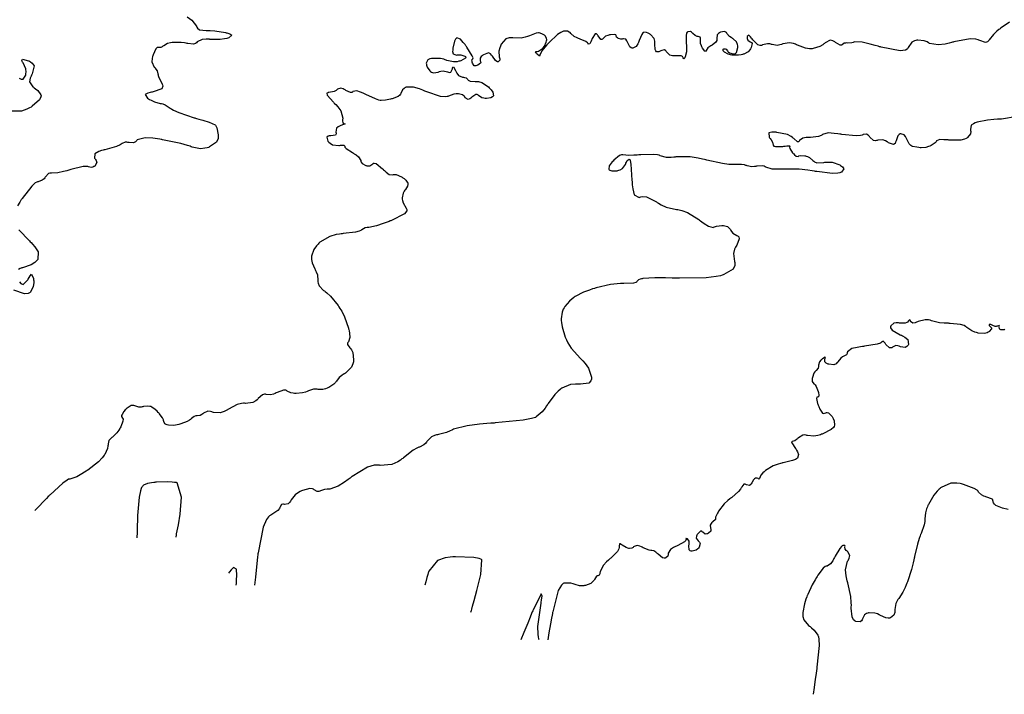
# Model space of a CAD drawing. Units: inches. Extents: x 268071 to 271153, y 302509 to 304796.
# Drawn here: x 269260 to 269465, y 302716 to 302857 of the extents above; entities that cross this region are included whole.
import ezdxf

# ---------------------------------------------------------------- set-up
doc = ezdxf.new("R2010")
doc.units = ezdxf.units.IN
doc.header["$MEASUREMENT"] = 0

msp = doc.modelspace()

# ---------------------------------------------------------------- linework, layer by layer
for points, elevation in [([(269294.73, 302857.49), (269295.67, 302856.8), (269296.62, 302855.6), (269296.67, 302855.48), (269296.72, 302855.36), (269296.87, 302855.15), (269297.29, 302854.84), (269298.64, 302854.67), (269298.86, 302854.69), (269299.08, 302854.69), (269299.53, 302854.69), (269300.5, 302854.62), (269302.68, 302854.23), (269302.82, 302854.19), (269302.96, 302854.15), (269303.2, 302854.08), (269303.6, 302853.94), (269304.02, 302853.67), (269303.37, 302853.14), (269303.16, 302853.08), (269302.94, 302853.03), (269302.51, 302852.93), (269301.59, 302852.8), (269299.59, 302852.81), (269299.46, 302852.82), (269299.33, 302852.83), (269299.09, 302852.84), (269298.63, 302852.84), (269297.84, 302852.76), (269296.82, 302852.28), (269296.64, 302852.12), (269296.45, 302851.99), (269295.99, 302851.84), (269294.83, 302851.94), (269294.67, 302851.98), (269294.5, 302852.02), (269294.16, 302852.09), (269293.45, 302852.18), (269291.95, 302852.18), (269291.76, 302852.16), (269291.57, 302852.14), (269291.23, 302852.09), (269290.63, 302851.95), (269289.8, 302851.49), (269289.65, 302851.37), (269289.51, 302851.26), (269289.23, 302851.12), (269288.72, 302851.13), (269288.6, 302851.15), (269288.47, 302851.11), (269288.2, 302850.86), (269287.62, 302849.63), (269287.55, 302849.42), (269287.49, 302849.22), (269287.4, 302848.83), (269287.36, 302848.14), (269287.83, 302847.05), (269287.93, 302846.94), (269288.03, 302846.84), (269288.2, 302846.63), (269288.45, 302846.25), (269288.61, 302845.61), (269288.62, 302845.46), (269288.65, 302845.28), (269288.79, 302844.85), (269289.42, 302843.67), (269289.52, 302843.5), (269289.58, 302843.34), (269289.63, 302843.03), (269289.39, 302842.52), (269287.59, 302841.86), (269287.43, 302841.83), (269287.27, 302841.8), (269286.98, 302841.75), (269286.51, 302841.62), (269285.96, 302841.32), (269286.45, 302840.53), (269286.64, 302840.42), (269286.83, 302840.31), (269287.19, 302840.12), (269287.88, 302839.81), (269289.07, 302839.47), (269289.2, 302839.45), (269289.33, 302839.43), (269289.6, 302839.36), (269290.13, 302839.15), (269291.17, 302838.49), (269291.31, 302838.38), (269291.47, 302838.28), (269291.87, 302838.05), (269292.94, 302837.57), (269296.18, 302836.48), (269296.31, 302836.44), (269296.43, 302836.41), (269296.67, 302836.34), (269297.12, 302836.2), (269297.95, 302835.95), (269299.26, 302835.53), (269300.53, 302835.02), (269300.61, 302834.92), (269300.7, 302834.78), (269300.86, 302834.36), (269301.15, 302832.94), (269301.17, 302832.73), (269301.18, 302832.51), (269301.14, 302832.12), (269300.84, 302831.42), (269299.39, 302830.4), (269299.27, 302830.35), (269299.14, 302830.31), (269298.89, 302830.23), (269298.41, 302830.11), (269297.47, 302830.01), (269295.76, 302830.36), (269295.55, 302830.45), (269295.31, 302830.54), (269294.77, 302830.72), (269293.4, 302831.1), (269289.56, 302831.91), (269289.42, 302831.94), (269289.28, 302831.96), (269289, 302832.01), (269288.48, 302832.1), (269287.51, 302832.23), (269285.95, 302832.32), (269284.28, 302831.86), (269284.19, 302831.75), (269284.1, 302831.66), (269283.91, 302831.49), (269283.51, 302831.27), (269282.6, 302831.29), (269282.36, 302831.35), (269282.14, 302831.39), (269281.74, 302831.4), (269281.13, 302831.09), (269280.96, 302830.96), (269280.72, 302830.82), (269279.99, 302830.52), (269277.55, 302829.82), (269277.36, 302829.77), (269277.18, 302829.72), (269276.84, 302829.63), (269276.26, 302829.42), (269275.47, 302828.99), (269275.38, 302828.04), (269275.49, 302827.91), (269275.59, 302827.79), (269275.73, 302827.55), (269275.85, 302827.12), (269275.42, 302826.42), (269275.31, 302826.35), (269275.21, 302826.29), (269275.01, 302826.19), (269274.65, 302826.08), (269274.13, 302826.23), (269273.99, 302826.31), (269273.75, 302826.35), (269273, 302826.29), (269270.41, 302825.67), (269270.21, 302825.61), (269270.01, 302825.55), (269269.62, 302825.44), (269268.92, 302825.26), (269267.76, 302825), (269266.42, 302824.91), (269266.25, 302824.95), (269266.09, 302824.95), (269265.77, 302824.84), (269265.17, 302824.19), (269265.1, 302824.08), (269265.02, 302823.97), (269264.86, 302823.78), (269264.49, 302823.47), (269263.59, 302823.15), (269263.46, 302823.12), (269263.32, 302823.07), (269263.01, 302822.89), (269262.27, 302822.22), (269260.31, 302819.68), (269260.24, 302819.58), (269260.17, 302819.47), (269260.03, 302819.27), (269259.78, 302818.87), (269259.34, 302818.12)], 133), ([(269466.23, 302856.43), (269464.48, 302855.23), (269464.36, 302855.14), (269464.25, 302855.05), (269464.02, 302854.87), (269463.6, 302854.51), (269462.89, 302853.85), (269461.97, 302852.72), (269461.9, 302852.61), (269461.82, 302852.5), (269461.64, 302852.34), (269461.2, 302852.18), (269460.03, 302852.55), (269459.85, 302852.65), (269459.65, 302852.73), (269459.18, 302852.85), (269457.99, 302852.9), (269454.6, 302852.29), (269454.48, 302852.25), (269454.35, 302852.22), (269454.11, 302852.16), (269453.64, 302852.04), (269452.77, 302851.85), (269451.31, 302851.65), (269449.56, 302851.95), (269449.44, 302852.04), (269449.31, 302852.13), (269449.04, 302852.28), (269448.44, 302852.5), (269447.06, 302852.64), (269446.87, 302852.62), (269446.7, 302852.6), (269446.37, 302852.52), (269445.81, 302852.22), (269445.08, 302851.12), (269445, 302850.95), (269444.89, 302850.8), (269444.55, 302850.58), (269443.43, 302850.41), (269439.44, 302851.18), (269439.28, 302851.23), (269439.12, 302851.28), (269438.81, 302851.37), (269438.22, 302851.53), (269437.15, 302851.82), (269435.46, 302852.23), (269433.87, 302852.33), (269433.76, 302852.25), (269433.64, 302852.18), (269433.33, 302852.08), (269432.48, 302852.05), (269432.25, 302852.07), (269432.04, 302852.06), (269431.7, 302852.01), (269431.32, 302851.71), (269431.17, 302851.58), (269430.9, 302851.61), (269429.95, 302852.19), (269429.8, 302852.29), (269429.66, 302852.39), (269429.37, 302852.52), (269428.81, 302852.62), (269427.77, 302852.11), (269427.65, 302851.99), (269427.52, 302851.87), (269427.25, 302851.66), (269426.66, 302851.31), (269425.26, 302850.9), (269425.07, 302850.88), (269424.88, 302850.87), (269424.49, 302850.87), (269423.68, 302850.97), (269421.98, 302851.58), (269421.76, 302851.69), (269421.55, 302851.79), (269421.13, 302851.94), (269420.34, 302852.11), (269418.96, 302851.9), (269418.8, 302851.83), (269418.64, 302851.77), (269418.34, 302851.67), (269417.76, 302851.57), (269416.7, 302851.72), (269416.58, 302851.77), (269416.46, 302851.81), (269416.21, 302851.87), (269415.72, 302851.91), (269414.73, 302851.65), (269414.6, 302851.59), (269414.48, 302851.56), (269414.23, 302851.53), (269413.71, 302851.68), (269412.66, 302852.74), (269412.53, 302852.93), (269412.4, 302853.1), (269412.18, 302853.38), (269411.83, 302853.7), (269411.51, 302853.4), (269411.5, 302853.18), (269411.52, 302852.98), (269411.63, 302852.67), (269412.12, 302852.32), (269412.27, 302852.27), (269412.39, 302852.19), (269412.52, 302851.94), (269412.34, 302851.11), (269412.28, 302850.99), (269412.21, 302850.86), (269412.07, 302850.64), (269411.72, 302850.25), (269410.79, 302849.75), (269410.65, 302849.71), (269410.52, 302849.67), (269410.24, 302849.61), (269409.69, 302849.53), (269408.58, 302849.52), (269408.44, 302849.53), (269408.3, 302849.55), (269408.04, 302849.59), (269407.57, 302849.72), (269406.78, 302850.15), (269406.63, 302850.28), (269406.52, 302850.4), (269406.42, 302850.59), (269406.66, 302850.83), (269406.79, 302850.86), (269406.92, 302850.86), (269407.12, 302850.8), (269407.41, 302850.44), (269407.47, 302850.31), (269407.55, 302850.2), (269407.79, 302850.01), (269408.56, 302849.79), (269408.79, 302849.79), (269408.98, 302849.83), (269409.29, 302850.06), (269409.53, 302851.11), (269409.53, 302851.28), (269409.52, 302851.45), (269409.47, 302851.76), (269409.3, 302852.29), (269408.58, 302852.95), (269408.46, 302853.01), (269408.35, 302853.06), (269408.14, 302853.18), (269407.78, 302853.44), (269407.28, 302854.06), (269407.19, 302854.22), (269407.07, 302854.34), (269406.78, 302854.47), (269405.95, 302854.3), (269405.83, 302854.24), (269405.72, 302854.17), (269405.52, 302854.04), (269405.25, 302853.74), (269405.14, 302853), (269405.16, 302852.79), (269405.15, 302852.6), (269404.99, 302852.23), (269404.2, 302851.59), (269404.06, 302851.52), (269403.93, 302851.45), (269403.69, 302851.31), (269403.31, 302851.02), (269402.93, 302850.47), (269402.83, 302850.3), (269402.68, 302850.33), (269402.21, 302850.98), (269402.14, 302851.11), (269402.07, 302851.24), (269401.96, 302851.49), (269401.8, 302851.94), (269401.76, 302852.73), (269401.78, 302852.89), (269401.77, 302853.04), (269401.7, 302853.26), (269401.26, 302853.44), (269401.1, 302853.45), (269400.95, 302853.48), (269400.67, 302853.6), (269400.15, 302854.07), (269400.03, 302854.21), (269399.9, 302854.32), (269399.65, 302854.46), (269399.11, 302854.4), (269398.98, 302854.29), (269398.88, 302854.14), (269398.75, 302853.65), (269398.8, 302851.99), (269398.81, 302851.86), (269398.83, 302851.73), (269398.85, 302851.48), (269398.88, 302851.02), (269398.88, 302850.22), (269398.6, 302849.15), (269398.5, 302848.99), (269398.41, 302848.87), (269398.26, 302848.75), (269398.13, 302849), (269398.1, 302849.13), (269398.02, 302849.24), (269397.73, 302849.39), (269396.61, 302849.42), (269396.42, 302849.41), (269396.25, 302849.4), (269395.93, 302849.41), (269395.39, 302849.53), (269394.73, 302850.12), (269394.63, 302850.31), (269394.52, 302850.46), (269394.28, 302850.64), (269393.68, 302850.52), (269393.52, 302850.42), (269393.36, 302850.34), (269393.07, 302850.23), (269392.59, 302850.25), (269392.42, 302850.41), (269392.3, 302850.72), (269392.26, 302851.79), (269392.27, 302851.96), (269392.26, 302852.13), (269392.23, 302852.44), (269392.07, 302852.99), (269391.34, 302853.82), (269391.22, 302853.9), (269391.1, 302853.97), (269390.88, 302854.1), (269390.49, 302854.28), (269389.96, 302854.34), (269389.86, 302854.28), (269389.75, 302854.18), (269389.52, 302853.83), (269388.99, 302852.57), (269388.92, 302852.37), (269388.84, 302852.19), (269388.69, 302851.86), (269388.37, 302851.35), (269387.66, 302850.96), (269387.48, 302850.99), (269387.32, 302851.04), (269387.02, 302851.26), (269386.59, 302852.08), (269386.54, 302852.21), (269386.5, 302852.33), (269386.41, 302852.54), (269386.2, 302852.84), (269385.7, 302852.95), (269385.56, 302852.9), (269385.42, 302852.87), (269385.15, 302852.85), (269384.63, 302852.99), (269384.52, 302853.05), (269384.42, 302853.12), (269384.27, 302853.27), (269384.17, 302853.62), (269384.11, 302853.77), (269383.89, 302853.84), (269382.97, 302853.78), (269382.82, 302853.75), (269382.68, 302853.72), (269382.41, 302853.64), (269381.96, 302853.46), (269381.4, 302852.96), (269381.31, 302852.83), (269381.21, 302852.77), (269380.98, 302852.8), (269380.42, 302853.53), (269380.34, 302853.66), (269380.26, 302853.78), (269380.1, 302853.94), (269379.79, 302853.99), (269379.17, 302853.02), (269379.09, 302852.82), (269379.02, 302852.64), (269378.89, 302852.32), (269378.66, 302851.89), (269378.37, 302851.85), (269378.31, 302851.98), (269378.2, 302852.11), (269377.87, 302852.36), (269376.7, 302852.88), (269376.52, 302852.95), (269376.35, 302853.02), (269376.02, 302853.15), (269375.45, 302853.44), (269374.69, 302854.07), (269374.56, 302854.23), (269374.4, 302854.35), (269374.05, 302854.52), (269373.17, 302854.51), (269373.05, 302854.47), (269372.91, 302854.42), (269372.61, 302854.28), (269371.92, 302853.81), (269370.17, 302852.18), (269370.04, 302852.05), (269369.92, 302851.92), (269369.7, 302851.67), (269369.3, 302851.22), (269368.69, 302850.46), (269368.27, 302849.52), (269368.19, 302849.29), (269367.73, 302849.7), (269367.59, 302849.86), (269367.47, 302850.01), (269367.35, 302850.21), (269367.5, 302850.32), (269367.72, 302850.31), (269367.99, 302850.39), (269368.63, 302850.78), (269368.8, 302850.92), (269368.96, 302851.08), (269369.23, 302851.43), (269369.61, 302852.27), (269369.66, 302852.5), (269369.69, 302852.7), (269369.67, 302853.07), (269369.34, 302853.59), (269369.21, 302853.68), (269369.08, 302853.77), (269368.82, 302853.92), (269368.3, 302854.14), (269368.15, 302854.16), (269367.97, 302854.16), (269367.48, 302854.08), (269366.08, 302853.57), (269365.86, 302853.49), (269365.65, 302853.41), (269365.22, 302853.27), (269364.37, 302853.1), (269362.64, 302853.13), (269362.43, 302853.15), (269362.22, 302853.17), (269361.84, 302853.15), (269361.16, 302852.93), (269360.19, 302851.79), (269360.1, 302851.59), (269360.03, 302851.4), (269359.9, 302851.03), (269359.73, 302850.34), (269359.79, 302849.21), (269359.85, 302848.98), (269359.89, 302848.78), (269359.89, 302848.46), (269359.58, 302848.16), (269359.45, 302848.16), (269359.31, 302848.2), (269359.02, 302848.41), (269358.35, 302849.29), (269358.26, 302849.44), (269358.17, 302849.56), (269357.97, 302849.77), (269357.53, 302849.98), (269356.51, 302849.63), (269356.38, 302849.52), (269356.26, 302849.42), (269356.05, 302849.22), (269355.78, 302848.87), (269355.81, 302848.32), (269355.9, 302848.21), (269355.94, 302848.1), (269355.9, 302847.88), (269355.32, 302847.44), (269355.1, 302847.35), (269354.91, 302847.31), (269354.58, 302847.33), (269354.18, 302847.89), (269354.14, 302848.1), (269354.11, 302848.28), (269354.1, 302848.56), (269354.31, 302848.79), (269354.37, 302848.94), (269354.17, 302849.39), (269353.04, 302851.18), (269352.94, 302851.33), (269352.84, 302851.47), (269352.65, 302851.73), (269352.3, 302852.2), (269351.7, 302852.86), (269350.93, 302853.15), (269350.81, 302853.03), (269350.7, 302852.86), (269350.49, 302852.41), (269350.14, 302851), (269350.11, 302850.79), (269350.08, 302850.6), (269350.07, 302850.26), (269350.16, 302849.77), (269350.85, 302849.54), (269350.98, 302849.57), (269351.1, 302849.6), (269351.34, 302849.63), (269351.8, 302849.63), (269352.62, 302849.35), (269352.77, 302849.23), (269352.85, 302849.11), (269352.78, 302848.87), (269351.76, 302848.36), (269351.56, 302848.3), (269351.37, 302848.25), (269350.98, 302848.17), (269350.23, 302848.12), (269348.87, 302848.42), (269348.7, 302848.49), (269348.54, 302848.55), (269348.21, 302848.66), (269347.51, 302848.81), (269346.02, 302848.84), (269345.83, 302848.82), (269345.66, 302848.8), (269345.34, 302848.73), (269344.88, 302848.52), (269344.56, 302847.86), (269344.59, 302847.65), (269344.64, 302847.45), (269344.79, 302847.05), (269345.3, 302846.29), (269345.46, 302846.13), (269345.65, 302846), (269346.06, 302845.86), (269347.07, 302846), (269347.21, 302846.06), (269347.35, 302846.1), (269347.61, 302846.17), (269348.12, 302846.23), (269349.02, 302846.04), (269349.21, 302845.96), (269349.39, 302845.93), (269349.68, 302846), (269350.02, 302846.67), (269350.07, 302846.89), (269350.13, 302847.04), (269350.27, 302847.11), (269350.67, 302846.34), (269350.73, 302846.18), (269350.79, 302846.02), (269350.93, 302845.74), (269351.26, 302845.31), (269352.1, 302844.93), (269352.33, 302844.91), (269352.54, 302844.88), (269352.88, 302844.78), (269353.26, 302844.43), (269353.33, 302844.32), (269353.43, 302844.23), (269353.74, 302844.11), (269354.79, 302844.05), (269354.96, 302844.06), (269355.13, 302844.06), (269355.47, 302844.01), (269356.15, 302843.81), (269357.52, 302842.89), (269357.68, 302842.73), (269357.83, 302842.58), (269358.1, 302842.3), (269358.47, 302841.8), (269358.56, 302841.06), (269358.47, 302840.92), (269358.35, 302840.81), (269358.03, 302840.63), (269357.1, 302840.5), (269356.97, 302840.5), (269356.83, 302840.51), (269356.58, 302840.54), (269356.14, 302840.66), (269355.48, 302841.1), (269355.35, 302841.23), (269355.21, 302841.3), (269354.89, 302841.32), (269354.09, 302840.79), (269353.98, 302840.68), (269353.88, 302840.59), (269353.67, 302840.44), (269353.3, 302840.31), (269352.71, 302840.66), (269352.59, 302840.84), (269352.44, 302841), (269352.12, 302841.25), (269351.31, 302841.49), (269351.07, 302841.49), (269350.83, 302841.47), (269350.33, 302841.39), (269349.24, 302840.99), (269349.09, 302840.93), (269348.92, 302840.88), (269348.52, 302840.84), (269347.52, 302840.94), (269344.68, 302841.88), (269344.47, 302841.97), (269344.26, 302842.05), (269343.86, 302842.21), (269343.13, 302842.48), (269341.89, 302842.84), (269340.34, 302842.83), (269340.23, 302842.77), (269340.12, 302842.7), (269339.93, 302842.56), (269339.61, 302842.27), (269339.25, 302841.56), (269339.19, 302841.37), (269339.08, 302841.2), (269338.73, 302840.89), (269337.49, 302840.43), (269337.3, 302840.39), (269337.11, 302840.35), (269336.75, 302840.28), (269336.1, 302840.17), (269335.13, 302840.09), (269334.92, 302840.11), (269334.65, 302840.17), (269333.96, 302840.41), (269331.96, 302841.34), (269331.81, 302841.41), (269331.66, 302841.48), (269331.39, 302841.62), (269330.88, 302841.84), (269330.07, 302842.11), (269329.26, 302841.97), (269329.18, 302841.84), (269329.06, 302841.76), (269328.75, 302841.73), (269327.77, 302842.19), (269327.62, 302842.29), (269327.48, 302842.38), (269327.21, 302842.52), (269326.73, 302842.66), (269326.06, 302842.41), (269325.92, 302842.27), (269325.76, 302842.14), (269325.36, 302841.94), (269324.28, 302841.73), (269324.13, 302841.71), (269324.01, 302841.68), (269323.86, 302841.57), (269323.87, 302841.18), (269325.19, 302839.7), (269325.32, 302839.57), (269325.45, 302839.45), (269325.7, 302839.22), (269326.13, 302838.76), (269326.78, 302837.9), (269327.17, 302836.41), (269327.15, 302836.25), (269327.13, 302836.1), (269327.12, 302835.83), (269327.16, 302835.44), (269327.53, 302835.22), (269327.62, 302835.21), (269326.77, 302834.87), (269326.62, 302834.81), (269326.47, 302834.74), (269326.21, 302834.6), (269325.86, 302834.28), (269325.74, 302833.5), (269325.79, 302833.3), (269325.78, 302833.13), (269325.61, 302832.87), (269324.65, 302832.69), (269324.49, 302832.7), (269324.34, 302832.69), (269324.1, 302832.65), (269323.81, 302832.45), (269324.06, 302831.63), (269324.16, 302831.49), (269324.27, 302831.37), (269324.5, 302831.15), (269325.02, 302830.84), (269326.31, 302830.69), (269326.49, 302830.71), (269326.65, 302830.73), (269326.94, 302830.75), (269327.36, 302830.75), (269327.58, 302830.56), (269327.61, 302830.36), (269327.88, 302830.07), (269329.15, 302829.24), (269329.36, 302829.12), (269329.56, 302828.99), (269329.92, 302828.76), (269330.47, 302828.31), (269330.91, 302827.54), (269330.93, 302827.37), (269330.98, 302827.22), (269331.17, 302826.94), (269331.93, 302826.55), (269332.06, 302826.51), (269332.18, 302826.49), (269332.4, 302826.46), (269332.8, 302826.48), (269333.39, 302826.87), (269333.52, 302827), (269333.68, 302827.04), (269334.13, 302826.93), (269335.46, 302825.84), (269335.56, 302825.73), (269335.65, 302825.64), (269335.84, 302825.45), (269336.2, 302825.13), (269336.8, 302824.68), (269337.59, 302824.56), (269337.73, 302824.64), (269337.89, 302824.68), (269338.29, 302824.66), (269339.37, 302824.17), (269339.52, 302824.07), (269339.66, 302823.98), (269339.93, 302823.79), (269340.34, 302823.44), (269340.74, 302822.82), (269340.76, 302822.68), (269340.75, 302822.53), (269340.66, 302822.22), (269340.21, 302821.54), (269340.07, 302821.35), (269339.94, 302821.15), (269339.73, 302820.73), (269339.56, 302819.76), (269339.56, 302819.63), (269339.57, 302819.5), (269339.6, 302819.24), (269339.75, 302818.71), (269340.37, 302817.63), (269340.46, 302817.49), (269340.5, 302817.35), (269340.49, 302817.06), (269340.02, 302816.44), (269337.3, 302815.05), (269337.18, 302815), (269337.06, 302814.96), (269336.83, 302814.87), (269336.38, 302814.7), (269335.55, 302814.4), (269334.18, 302813.95), (269332.62, 302813.61), (269332.42, 302813.62), (269332.23, 302813.6), (269331.85, 302813.52), (269331.11, 302813.12), (269331.01, 302813.06), (269330.89, 302812.99), (269330.6, 302812.87), (269329.78, 302812.66), (269327.24, 302812.33), (269327.04, 302812.31), (269326.85, 302812.29), (269326.48, 302812.24), (269325.76, 302812.12), (269324.46, 302811.75), (269322.4, 302810.53), (269322.29, 302810.44), (269322.19, 302810.34), (269322, 302810.15), (269321.65, 302809.77), (269321.11, 302809.03), (269320.62, 302807.61), (269320.61, 302807.43), (269320.61, 302807.26), (269320.63, 302806.92), (269320.75, 302806.25), (269321.3, 302804.98), (269321.39, 302804.82), (269321.48, 302804.67), (269321.63, 302804.36), (269321.85, 302803.75), (269321.97, 302802.54), (269321.96, 302802.39), (269321.97, 302802.25), (269322.01, 302801.97), (269322.22, 302801.43), (269323.17, 302800.49), (269323.34, 302800.38), (269323.5, 302800.25), (269323.85, 302799.97), (269324.57, 302799.27), (269326.16, 302797.32), (269326.26, 302797.17), (269326.36, 302797.03), (269326.56, 302796.74), (269326.93, 302796.16), (269327.55, 302794.99), (269328.35, 302792.61), (269328.38, 302792.47), (269328.41, 302792.32), (269328.46, 302792.05), (269328.54, 302791.54), (269328.61, 302790.7), (269328.34, 302789.76), (269328.23, 302789.63), (269328.17, 302789.5), (269328.16, 302789.21), (269328.63, 302788.52), (269328.73, 302788.42), (269328.82, 302788.31), (269328.98, 302788.07), (269329.23, 302787.51), (269329.4, 302786.02), (269329.39, 302785.81), (269329.37, 302785.6), (269329.28, 302785.2), (269328.96, 302784.47), (269327.71, 302783.26), (269327.51, 302783.13), (269327.32, 302783.01), (269326.97, 302782.77), (269326.41, 302782.32), (269325.82, 302781.58), (269325.74, 302781.42), (269325.63, 302781.26), (269325.3, 302780.93), (269324.22, 302780.27), (269324.06, 302780.19), (269323.89, 302780.12), (269323.58, 302780), (269323, 302779.83), (269322.02, 302779.85), (269321.8, 302779.89), (269321.57, 302779.91), (269321.08, 302779.88), (269319.99, 302779.52), (269319.85, 302779.45), (269319.7, 302779.39), (269319.4, 302779.28), (269318.77, 302779.11), (269317.45, 302778.99), (269317.28, 302779), (269317.12, 302779.01), (269316.82, 302779.04), (269316.3, 302779.14), (269315.59, 302779.5), (269315.44, 302779.6), (269315.27, 302779.66), (269314.81, 302779.66), (269313.46, 302779.2), (269313.26, 302779.1), (269313.06, 302779.02), (269312.7, 302778.88), (269312.07, 302778.71), (269311.17, 302778.77), (269311.01, 302778.83), (269310.83, 302778.85), (269310.44, 302778.74), (269309.54, 302777.98), (269309.42, 302777.84), (269309.28, 302777.71), (269309, 302777.48), (269308.38, 302777.15), (269306.87, 302776.94), (269306.66, 302776.95), (269306.45, 302776.95), (269306.02, 302776.91), (269305.14, 302776.7), (269303.32, 302775.76), (269303.2, 302775.68), (269303.08, 302775.61), (269302.86, 302775.47), (269302.42, 302775.24), (269301.59, 302774.94), (269300.17, 302775.06), (269300.01, 302775.12), (269299.86, 302775.18), (269299.56, 302775.26), (269299.02, 302775.31), (269298.14, 302774.92), (269297.96, 302774.75), (269297.78, 302774.61), (269297.43, 302774.41), (269296.8, 302774.31), (269296.65, 302774.32), (269296.5, 302774.31), (269296.19, 302774.22), (269295.57, 302773.75), (269295.39, 302773.59), (269295.19, 302773.43), (269294.7, 302773.14), (269293.35, 302772.64), (269293.15, 302772.59), (269292.96, 302772.54), (269292.59, 302772.46), (269291.91, 302772.35), (269290.78, 302772.38), (269290.55, 302772.43), (269290.35, 302772.5), (269290.05, 302772.67), (269289.8, 302773.19), (269289.79, 302773.35), (269289.75, 302773.52), (269289.58, 302773.91), (269288.89, 302774.82), (269288.78, 302774.95), (269288.67, 302775.06), (269288.45, 302775.29), (269288.04, 302775.67), (269287.3, 302776.18), (269287.13, 302776.26), (269286.94, 302776.32), (269286.53, 302776.38), (269285.59, 302776.26), (269285.46, 302776.23), (269285.33, 302776.21), (269285.09, 302776.17), (269284.62, 302776.16), (269283.79, 302776.4), (269283.59, 302776.48), (269283.4, 302776.52), (269283, 302776.49), (269282.17, 302775.96), (269282.07, 302775.86), (269281.97, 302775.76), (269281.78, 302775.56), (269281.48, 302775.21), (269281.11, 302774.64), (269281.03, 302774.41), (269281.03, 302774.2), (269281.23, 302773.86), (269281.33, 302773.63), (269281.3, 302773.26), (269280.84, 302772.06), (269280.75, 302771.87), (269280.66, 302771.7), (269280.47, 302771.36), (269280.05, 302770.77), (269279.12, 302769.89), (269279, 302769.81), (269278.89, 302769.73), (269278.69, 302769.56), (269278.39, 302769.21), (269278.19, 302768.48), (269278.19, 302768.28), (269278.17, 302768.06), (269278.05, 302767.56), (269277.5, 302766.3), (269277.4, 302766.12), (269277.28, 302765.94), (269277, 302765.57), (269276.24, 302764.78), (269273.98, 302763.04), (269273.81, 302762.93), (269273.64, 302762.82), (269273.32, 302762.61), (269272.71, 302762.23), (269271.67, 302761.65), (269270.26, 302761.17), (269270.13, 302761.15), (269269.98, 302761.11), (269269.64, 302760.95), (269268.74, 302760.33), (269266.11, 302757.88), (269266.01, 302757.78), (269265.92, 302757.68), (269265.73, 302757.49), (269265.37, 302757.12), (269264.72, 302756.45), (269263.73, 302755.44), (269262.93, 302754.62)], 134), ([(269259.69, 302844.72), (269259.82, 302844.64), (269260.07, 302844.53), (269260.5, 302844.51), (269261.02, 302845.33), (269261.05, 302845.5), (269261.08, 302845.67), (269261.1, 302846.01), (269261.04, 302846.67), (269260.48, 302847.94), (269260.39, 302848.08), (269260.31, 302848.21), (269260.23, 302848.42), (269260.33, 302848.66), (269261.59, 302848.36), (269261.71, 302848.31), (269261.82, 302848.26), (269262.03, 302848.14), (269262.38, 302847.89), (269262.77, 302847.28), (269262.39, 302845.62), (269262.32, 302845.5), (269262.26, 302845.38), (269262.14, 302845.15), (269261.97, 302844.73), (269261.84, 302843.98), (269262.51, 302842.93), (269262.67, 302842.83), (269262.82, 302842.74), (269263.09, 302842.54), (269263.56, 302842.14), (269264.16, 302841.29), (269264.22, 302841.06), (269264.19, 302840.81), (269263.91, 302840.24), (269262.4, 302838.87), (269262.26, 302838.78), (269262.13, 302838.69), (269261.85, 302838.52), (269261.29, 302838.24), (269260.12, 302837.86), (269257.57, 302837.88)], 132), ([(269467.82, 302836.75), (269464.56, 302836.18), (269464.35, 302836.18), (269464.14, 302836.17), (269463.74, 302836.15), (269462.97, 302836.1), (269461.59, 302835.96), (269459.46, 302835.54), (269459.25, 302835.47), (269459.06, 302835.4), (269458.73, 302835.24), (269458.25, 302834.9), (269458.05, 302834.05), (269458.11, 302833.82), (269458.13, 302833.59), (269458.05, 302833.15), (269457.43, 302832.33), (269457.3, 302832.23), (269457.17, 302832.15), (269456.85, 302832), (269456.04, 302831.81), (269453.74, 302831.82), (269453.57, 302831.84), (269453.41, 302831.85), (269453.1, 302831.88), (269452.54, 302831.91), (269451.68, 302831.92), (269451, 302831.68), (269450.93, 302831.46), (269450.72, 302831.23), (269449.87, 302830.7), (269449.73, 302830.64), (269449.59, 302830.57), (269449.32, 302830.46), (269448.78, 302830.3), (269447.79, 302830.21), (269447.55, 302830.24), (269447.32, 302830.26), (269446.87, 302830.33), (269446.01, 302830.52), (269445.82, 302830.59), (269445.63, 302830.7), (269445.29, 302831.01), (269444.77, 302832.01), (269444.72, 302832.16), (269444.66, 302832.31), (269444.54, 302832.56), (269444.27, 302832.93), (269443.58, 302833.15), (269443.39, 302833.1), (269443.23, 302833.01), (269442.94, 302832.71), (269442.55, 302831.66), (269442.52, 302831.5), (269442.47, 302831.36), (269442.36, 302831.12), (269442.04, 302830.88), (269441.01, 302831.25), (269440.84, 302831.37), (269440.69, 302831.47), (269440.38, 302831.65), (269439.79, 302831.87), (269438.73, 302831.79), (269438.61, 302831.75), (269438.49, 302831.71), (269438.26, 302831.68), (269437.83, 302831.75), (269437.08, 302832.43), (269436.99, 302832.56), (269436.91, 302832.67), (269436.73, 302832.86), (269436.39, 302833.09), (269435.69, 302832.96), (269435.59, 302832.9), (269435.46, 302832.84), (269435.15, 302832.76), (269434.23, 302832.71), (269431.27, 302833.01), (269431.04, 302833.05), (269430.82, 302833.08), (269430.39, 302833.14), (269429.62, 302833.23), (269428.39, 302833.31), (269427.19, 302833.02), (269427.07, 302832.88), (269426.9, 302832.76), (269426.39, 302832.57), (269424.72, 302832.39), (269424.59, 302832.38), (269424.46, 302832.38), (269424.22, 302832.37), (269423.78, 302832.33), (269423.08, 302832.2), (269422.39, 302831.71), (269422.33, 302831.57), (269422.24, 302831.49), (269421.99, 302831.49), (269421.23, 302832.12), (269421.11, 302832.24), (269420.97, 302832.37), (269420.66, 302832.59), (269419.88, 302832.97), (269417.71, 302833.42), (269417.55, 302833.44), (269417.4, 302833.45), (269417.12, 302833.46), (269416.64, 302833.46), (269416.01, 302833.31), (269416.06, 302832.45), (269416.17, 302832.3), (269416.28, 302832.16), (269416.47, 302831.89), (269416.75, 302831.42), (269416.95, 302830.76), (269417.06, 302830.57), (269417.43, 302830.47), (269418.93, 302830.52), (269419.17, 302830.55), (269419.39, 302830.57), (269419.78, 302830.61), (269420.32, 302830.64), (269420.49, 302830.52), (269420.35, 302830.35), (269420.38, 302830.07), (269420.98, 302829.18), (269421.09, 302829.05), (269421.2, 302828.93), (269421.4, 302828.72), (269421.74, 302828.44), (269422.13, 302828.42), (269422.3, 302828.56), (269422.58, 302828.63), (269423.51, 302828.56), (269423.66, 302828.53), (269423.8, 302828.5), (269424.06, 302828.42), (269424.53, 302828.21), (269425.22, 302827.58), (269425.37, 302827.41), (269425.56, 302827.26), (269426.06, 302827.09), (269427.51, 302827.15), (269427.73, 302827.19), (269427.95, 302827.22), (269428.38, 302827.25), (269429.22, 302827.2), (269430.81, 302826.64), (269430.99, 302826.53), (269431.15, 302826.42), (269431.4, 302826.22), (269431.66, 302825.84), (269431.15, 302825.16), (269430.99, 302825.09), (269430.81, 302825.03), (269430.39, 302824.93), (269429.28, 302824.88), (269426.03, 302825.26), (269425.78, 302825.3), (269425.54, 302825.34), (269425.06, 302825.42), (269424.12, 302825.56), (269422.33, 302825.74), (269419.09, 302825.78), (269418.91, 302825.77), (269418.73, 302825.76), (269418.38, 302825.75), (269417.74, 302825.74), (269416.68, 302825.78), (269415.41, 302826.15), (269415.23, 302826.28), (269415.04, 302826.38), (269414.6, 302826.49), (269413.56, 302826.41), (269413.42, 302826.37), (269413.28, 302826.34), (269413, 302826.3), (269412.46, 302826.27), (269411.48, 302826.48), (269411.36, 302826.52), (269411.24, 302826.56), (269410.96, 302826.63), (269410.33, 302826.73), (269408.71, 302826.74), (269408.48, 302826.73), (269408.22, 302826.73), (269407.67, 302826.76), (269406.38, 302826.91), (269403.09, 302827.63), (269402.85, 302827.69), (269402.62, 302827.75), (269402.16, 302827.86), (269401.27, 302828.05), (269399.62, 302828.3), (269396.78, 302828.32), (269396.62, 302828.3), (269396.47, 302828.29), (269396.17, 302828.26), (269395.62, 302828.22), (269394.66, 302828.22), (269393.38, 302828.54), (269393.26, 302828.6), (269393.12, 302828.65), (269392.79, 302828.74), (269391.92, 302828.85), (269389.31, 302828.76), (269389.12, 302828.74), (269388.93, 302828.73), (269388.56, 302828.7), (269387.89, 302828.65), (269386.79, 302828.6), (269385.59, 302828.72), (269385.44, 302828.76), (269385.27, 302828.75), (269384.85, 302828.58), (269383.69, 302827.63), (269383.52, 302827.46), (269383.37, 302827.3), (269383.11, 302827), (269382.75, 302826.48), (269382.65, 302825.74), (269382.75, 302825.61), (269382.89, 302825.52), (269383.25, 302825.39), (269384.37, 302825.44), (269384.54, 302825.48), (269384.7, 302825.52), (269385, 302825.62), (269385.5, 302825.9), (269386.12, 302826.76), (269386.17, 302826.89), (269386.21, 302827.01), (269386.31, 302827.23), (269386.5, 302827.57), (269386.91, 302827.85), (269387.01, 302827.79), (269387.1, 302827.58), (269387.26, 302826.77), (269387.47, 302823.5), (269387.47, 302823.37), (269387.48, 302823.23), (269387.49, 302822.98), (269387.52, 302822.49), (269387.62, 302821.64), (269387.91, 302820.41), (269388.96, 302819.85), (269389.13, 302819.93), (269389.31, 302819.99), (269389.68, 302820.06), (269390.5, 302819.99), (269392.45, 302819.01), (269392.58, 302818.92), (269392.72, 302818.83), (269392.99, 302818.65), (269393.53, 302818.33), (269394.61, 302817.82), (269396.79, 302817.34), (269396.92, 302817.33), (269397.06, 302817.32), (269397.34, 302817.28), (269397.9, 302817.16), (269399.04, 302816.75), (269401.44, 302815.24), (269401.59, 302815.12), (269401.74, 302815), (269402.02, 302814.79), (269402.54, 302814.4), (269403.4, 302813.85), (269404.38, 302813.62), (269404.51, 302813.7), (269404.67, 302813.77), (269405.08, 302813.89), (269406.24, 302814), (269406.41, 302814), (269406.57, 302813.99), (269406.87, 302813.95), (269407.37, 302813.8), (269408, 302813.17), (269408.1, 302812.96), (269408.22, 302812.77), (269408.52, 302812.43), (269409.37, 302811.94), (269409.59, 302811.82), (269409.75, 302811.66), (269409.86, 302811.23), (269409.31, 302809.89), (269409.19, 302809.68), (269409.07, 302809.47), (269408.88, 302809.05), (269408.66, 302808.2), (269408.85, 302806.48), (269408.91, 302806.27), (269408.94, 302806.06), (269408.94, 302805.66), (269408.6, 302804.93), (269406.66, 302803.77), (269406.48, 302803.72), (269406.3, 302803.66), (269405.91, 302803.55), (269405.04, 302803.36), (269402.95, 302803.1), (269397.4, 302803.01), (269397.2, 302803.02), (269397, 302803.03), (269396.61, 302803.04), (269395.86, 302803.06), (269394.49, 302803.09), (269392.24, 302803.11), (269389.72, 302802.97), (269389.57, 302802.93), (269389.43, 302802.9), (269389.19, 302802.83), (269388.8, 302802.67), (269388.48, 302802.31), (269388.44, 302802.22), (269388.3, 302802.13), (269387.79, 302802.01), (269385.76, 302801.91), (269385.59, 302801.91), (269385.42, 302801.91), (269385.08, 302801.9), (269384.39, 302801.86), (269382.97, 302801.69), (269380.01, 302801.02), (269379.82, 302800.96), (269379.63, 302800.91), (269379.27, 302800.79), (269378.59, 302800.57), (269377.38, 302800.12), (269375.61, 302799.2), (269375.45, 302799.09), (269375.28, 302798.97), (269374.97, 302798.73), (269374.41, 302798.23), (269373.49, 302797.16), (269373.39, 302797.02), (269373.3, 302796.88), (269373.14, 302796.58), (269372.9, 302795.96), (269372.69, 302794.59), (269372.69, 302794.4), (269372.7, 302794.21), (269372.74, 302793.8), (269372.9, 302792.9), (269373.57, 302790.74), (269373.63, 302790.6), (269373.69, 302790.45), (269373.82, 302790.15), (269374.11, 302789.57), (269374.81, 302788.44), (269376.72, 302786.3), (269376.86, 302786.17), (269377, 302786.04), (269377.25, 302785.79), (269377.71, 302785.28), (269378.43, 302784.3), (269379.03, 302782.42), (269379.03, 302782.2), (269379.01, 302782), (269378.91, 302781.65), (269378.49, 302781.13), (269376.77, 302780.91), (269376.63, 302780.93), (269376.48, 302780.94), (269376.2, 302780.96), (269375.66, 302780.97), (269374.64, 302780.86), (269372.87, 302780.11), (269372.67, 302779.96), (269372.48, 302779.81), (269372.1, 302779.49), (269371.36, 302778.76), (269370, 302776.92), (269369.92, 302776.79), (269369.84, 302776.67), (269369.68, 302776.42), (269369.36, 302775.96), (269368.73, 302775.18), (269367.5, 302774.11), (269367.33, 302774.02), (269367.1, 302773.93), (269366.51, 302773.75), (269364.76, 302773.43), (269358.95, 302772.85), (269358.72, 302772.83), (269358.5, 302772.81), (269358.06, 302772.78), (269357.21, 302772.71), (269355.65, 302772.57), (269353.1, 302772.26), (269350.23, 302771.54), (269350.06, 302771.45), (269349.88, 302771.36), (269349.52, 302771.18), (269348.76, 302770.88), (269347.12, 302770.44), (269346.91, 302770.4), (269346.7, 302770.35), (269346.32, 302770.23), (269345.67, 302769.94), (269344.78, 302769.08), (269344.71, 302768.96), (269344.63, 302768.84), (269344.46, 302768.62), (269344.08, 302768.26), (269343.17, 302767.84), (269343.04, 302767.81), (269342.9, 302767.76), (269342.58, 302767.62), (269341.82, 302767.18), (269339.8, 302765.6), (269339.65, 302765.48), (269339.5, 302765.36), (269339.2, 302765.13), (269338.61, 302764.74), (269337.41, 302764.19), (269334.98, 302764.01), (269334.83, 302764.04), (269334.67, 302764.06), (269334.35, 302764.07), (269333.7, 302764.03), (269332.29, 302763.66), (269329.1, 302761.7), (269328.99, 302761.62), (269328.88, 302761.53), (269328.67, 302761.37), (269328.27, 302761.06), (269327.52, 302760.51), (269326.22, 302759.66), (269324.45, 302759.02), (269324.31, 302759.03), (269324.16, 302759.03), (269323.88, 302759.02), (269323.37, 302758.97), (269322.53, 302758.69), (269322.35, 302758.61), (269322.18, 302758.56), (269321.84, 302758.55), (269321.22, 302758.92), (269321.05, 302759.05), (269320.84, 302759.14), (269320.31, 302759.19), (269318.75, 302758.78), (269318.52, 302758.68), (269318.3, 302758.58), (269317.89, 302758.37), (269317.21, 302757.9), (269316.36, 302756.82), (269316.29, 302756.67), (269316.22, 302756.54), (269316.08, 302756.31), (269315.77, 302755.99), (269315.02, 302755.87), (269314.82, 302755.92), (269314.65, 302755.94), (269314.37, 302755.88), (269314.11, 302755.39), (269314.06, 302755.2), (269313.96, 302755), (269313.58, 302754.58), (269312.13, 302753.63), (269312.01, 302753.56), (269311.9, 302753.48), (269311.68, 302753.28), (269311.26, 302752.75), (269310.52, 302751.16), (269309.49, 302745.8), (269309.47, 302745.59), (269309.44, 302745.39), (269309.4, 302744.98), (269309.31, 302744.21), (269309.16, 302742.83), (269308.93, 302740.71), (269308.75, 302739.01)], 135), ([(269259.56, 302813.11), (269261.79, 302810.79), (269261.96, 302810.63), (269262.13, 302810.47), (269262.44, 302810.15), (269262.96, 302809.56), (269263.64, 302808.51), (269263.52, 302806.91), (269263.38, 302806.75), (269263.24, 302806.6), (269262.92, 302806.32), (269262.19, 302805.84), (269260.36, 302805.19), (269260.23, 302805.16), (269260.11, 302805.13), (269259.89, 302805.06), (269259.52, 302804.87)], 133), ([(269259.72, 302802.25), (269260, 302801.93), (269260.53, 302801.69), (269261.51, 302802.75), (269261.57, 302802.88), (269261.62, 302802.99), (269261.73, 302803.21), (269261.93, 302803.55), (269262.26, 302803.85), (269262.65, 302802.95), (269262.67, 302802.72), (269262.69, 302802.49), (269262.69, 302802.06), (269262.61, 302801.3), (269262.05, 302800.15), (269261.94, 302800.05), (269261.82, 302799.96), (269261.53, 302799.84), (269260.77, 302799.8), (269258.54, 302800.55)], 133), ([(269465.27, 302792.42), (269465.07, 302792.27), (269464.55, 302792.25), (269464.42, 302792.29), (269464.3, 302792.35), (269464.14, 302792.49), (269464.08, 302792.87), (269464.1, 302793.05), (269464.04, 302793.14), (269463.7, 302793.06), (269463.57, 302793), (269463.45, 302792.97), (269463.2, 302792.95), (269462.71, 302793.17), (269462.59, 302793.25), (269462.48, 302793.32), (269462.29, 302793.4), (269461.99, 302793.35), (269461.95, 302793.14), (269462.28, 302792.87), (269462.45, 302792.7), (269462.46, 302792.49), (269461.99, 302791.93), (269461.89, 302791.85), (269461.78, 302791.78), (269461.55, 302791.66), (269461.02, 302791.52), (269459.7, 302791.6), (269459.52, 302791.64), (269459.34, 302791.69), (269459, 302791.79), (269458.36, 302792.05), (269457.29, 302792.77), (269457.17, 302792.87), (269457.04, 302792.97), (269456.73, 302793.14), (269455.96, 302793.41), (269453.82, 302793.62), (269453.66, 302793.62), (269453.5, 302793.63), (269453.2, 302793.63), (269452.62, 302793.66), (269451.58, 302793.76), (269449.97, 302794.15), (269449.8, 302794.21), (269449.64, 302794.26), (269449.3, 302794.33), (269448.62, 302794.37), (269447.18, 302794), (269447, 302793.93), (269446.83, 302793.86), (269446.52, 302793.76), (269446.04, 302793.67), (269445.58, 302794), (269445.54, 302794.15), (269445.5, 302794.26), (269445.39, 302794.35), (269445.09, 302794.04), (269444.98, 302793.9), (269444.83, 302793.78), (269444.44, 302793.64), (269443.26, 302793.68), (269443.08, 302793.71), (269442.91, 302793.73), (269442.59, 302793.74), (269442.07, 302793.67), (269441.43, 302793.09), (269441.38, 302792.87), (269441.41, 302792.65), (269441.74, 302792.2), (269443.39, 302791.25), (269443.53, 302791.19), (269443.67, 302791.13), (269443.93, 302791), (269444.37, 302790.76), (269444.99, 302790.26), (269445.14, 302789.23), (269445.07, 302789.1), (269444.99, 302788.99), (269444.82, 302788.8), (269444.43, 302788.57), (269443.45, 302788.71), (269443.31, 302788.77), (269443.18, 302788.83), (269442.93, 302788.91), (269442.48, 302788.97), (269441.78, 302788.67), (269441.64, 302788.55), (269441.49, 302788.49), (269441.17, 302788.52), (269440.45, 302789.22), (269440.35, 302789.36), (269440.26, 302789.48), (269440.1, 302789.68), (269439.84, 302789.93), (269439.58, 302789.78), (269439.51, 302789.64), (269439.33, 302789.51), (269438.64, 302789.26), (269435.99, 302788.83), (269435.78, 302788.81), (269435.57, 302788.78), (269435.17, 302788.73), (269434.46, 302788.61), (269433.35, 302788.35), (269432.41, 302787.68), (269432.39, 302787.5), (269432.34, 302787.34), (269432.19, 302787.07), (269431.69, 302786.76), (269431.53, 302786.71), (269431.37, 302786.63), (269431.05, 302786.39), (269430.4, 302785.61), (269430.31, 302785.49), (269430.23, 302785.38), (269430.04, 302785.2), (269429.6, 302784.98), (269428.51, 302785.08), (269428.37, 302785.14), (269428.23, 302785.2), (269428, 302785.32), (269427.7, 302785.59), (269427.71, 302786.2), (269427.8, 302786.35), (269427.84, 302786.45), (269427.8, 302786.54), (269427.23, 302786.23), (269427.12, 302786.15), (269427.01, 302786.07), (269426.83, 302785.91), (269426.56, 302785.59), (269426.4, 302784.93), (269426.41, 302784.76), (269426.4, 302784.6), (269426.32, 302784.31), (269425.91, 302783.79), (269425.77, 302783.67), (269425.64, 302783.53), (269425.42, 302783.2), (269425.12, 302782.34), (269425.08, 302782.1), (269425.06, 302781.89), (269425.09, 302781.51), (269425.42, 302781.01), (269425.55, 302780.91), (269425.67, 302780.78), (269425.9, 302780.43), (269426.32, 302779.38), (269426.36, 302779.22), (269426.4, 302779.08), (269426.46, 302778.82), (269426.48, 302778.45), (269426.21, 302778.23), (269426.02, 302778.2), (269425.96, 302777.98), (269426.2, 302776.92), (269426.26, 302776.75), (269426.32, 302776.58), (269426.43, 302776.26), (269426.65, 302775.73), (269427.04, 302775.07), (269427.23, 302774.91), (269427.44, 302774.84), (269427.92, 302774.96), (269428.06, 302775.02), (269428.2, 302775.03), (269428.49, 302774.94), (269429.13, 302774.29), (269429.21, 302774.17), (269429.29, 302774.05), (269429.42, 302773.8), (269429.61, 302773.33), (269429.68, 302772.38), (269429.61, 302772.15), (269429.48, 302771.92), (269429.02, 302771.47), (269427.31, 302770.61), (269427.17, 302770.55), (269427.03, 302770.51), (269426.77, 302770.41), (269426.27, 302770.26), (269425.37, 302770.09), (269424.05, 302770.22), (269423.93, 302770.27), (269423.8, 302770.31), (269423.55, 302770.36), (269423.08, 302770.33), (269422.19, 302769.77), (269422.09, 302769.66), (269421.99, 302769.55), (269421.8, 302769.38), (269421.45, 302769.12), (269420.89, 302768.99), (269420.76, 302768.95), (269420.83, 302768.7), (269421.56, 302767.55), (269421.69, 302767.36), (269421.81, 302767.18), (269422.01, 302766.84), (269422.23, 302766.26), (269422.01, 302765.51), (269421.81, 302765.39), (269421.57, 302765.27), (269420.92, 302765.03), (269419.02, 302764.56), (269418.88, 302764.53), (269418.74, 302764.5), (269418.46, 302764.43), (269417.93, 302764.28), (269416.95, 302763.93), (269415.34, 302762.97), (269415.18, 302762.83), (269415.02, 302762.7), (269414.75, 302762.44), (269414.34, 302761.99), (269414.07, 302761.29), (269413.91, 302761.11), (269413.76, 302761.27), (269413.6, 302761.36), (269413.24, 302761.33), (269413.04, 302761.21), (269412.85, 302761), (269412.46, 302760.34), (269412.36, 302760.15), (269412.25, 302760.01), (269412, 302759.83), (269411.39, 302759.97), (269411.22, 302760.06), (269411.07, 302760.11), (269410.79, 302760.09), (269410.36, 302759.54), (269410.31, 302759.42), (269410.26, 302759.31), (269410.1, 302759.07), (269409.67, 302758.55), (269408.27, 302757.35), (269408.17, 302757.27), (269408.06, 302757.18), (269407.85, 302757.02), (269407.45, 302756.68), (269406.72, 302755.97), (269405.55, 302754.45), (269405.44, 302754.25), (269405.33, 302754.07), (269405.15, 302753.75), (269404.9, 302753.25), (269404.87, 302752.88), (269404.88, 302752.73), (269404.33, 302752.23), (269404.23, 302752.15), (269404.14, 302752.07), (269403.98, 302751.9), (269403.79, 302751.56), (269403.85, 302750.91), (269403.92, 302750.75), (269403.95, 302750.6), (269403.92, 302750.32), (269403.44, 302749.85), (269403.25, 302749.77), (269403.08, 302749.71), (269402.76, 302749.7), (269402.25, 302750.06), (269402.14, 302750.19), (269402.03, 302750.27), (269401.77, 302750.28), (269401.16, 302749.7), (269401.08, 302749.58), (269401.02, 302749.47), (269400.92, 302749.25), (269400.85, 302748.86), (269401.26, 302748.28), (269401.43, 302748.16), (269401.56, 302748.02), (269401.7, 302747.72), (269401.48, 302746.98), (269401.34, 302746.78), (269401.19, 302746.61), (269400.85, 302746.34), (269400.02, 302746.11), (269399.8, 302746.13), (269399.62, 302746.18), (269399.38, 302746.39), (269399.32, 302747.26), (269399.35, 302747.4), (269399.37, 302747.54), (269399.39, 302747.79), (269399.37, 302748.2), (269399.03, 302748.69), (269398.81, 302748.79), (269398.69, 302748.8), (269398.75, 302748.59), (269398.74, 302748.38), (269398.45, 302748.09), (269397.02, 302747.31), (269396.9, 302747.25), (269396.78, 302747.2), (269396.56, 302747.09), (269396.15, 302746.87), (269395.53, 302746.45), (269395.05, 302745.71), (269395.04, 302745.54), (269395.02, 302745.39), (269394.92, 302745.12), (269394.52, 302744.71), (269394.38, 302744.65), (269394.22, 302744.64), (269393.85, 302744.75), (269392.92, 302745.48), (269392.79, 302745.61), (269392.67, 302745.73), (269392.44, 302745.93), (269392.06, 302746.22), (269391.61, 302746.3), (269391.41, 302746.24), (269391.04, 302746.31), (269389.82, 302746.84), (269389.63, 302746.94), (269389.45, 302747.02), (269389.12, 302747.16), (269388.57, 302747.32), (269387.9, 302747.13), (269387.8, 302747.02), (269387.7, 302746.92), (269387.47, 302746.77), (269386.94, 302746.69), (269386.79, 302746.71), (269386.62, 302746.76), (269386.27, 302746.9), (269385.45, 302747.41), (269385.25, 302747.54), (269385.07, 302747.63), (269384.84, 302747.67), (269384.78, 302747.14), (269384.81, 302746.9), (269384.76, 302746.64), (269384.46, 302746.07), (269383.04, 302744.66), (269382.92, 302744.57), (269382.8, 302744.47), (269382.58, 302744.28), (269382.17, 302743.91), (269381.51, 302743.2), (269380.85, 302741.92), (269380.82, 302741.77), (269380.79, 302741.64), (269380.74, 302741.41), (269380.62, 302741.09), (269380.37, 302740.98), (269380.23, 302741.02), (269380.06, 302740.91), (269379.63, 302740.23), (269379.56, 302740.11), (269379.49, 302740), (269379.33, 302739.78), (269378.91, 302739.42), (269377.76, 302738.97), (269377.59, 302738.94), (269377.42, 302738.91), (269377.11, 302738.88), (269376.54, 302738.88), (269375.63, 302739.15), (269375.44, 302739.25), (269375.22, 302739.34), (269374.72, 302739.46), (269373.45, 302739.49), (269373.27, 302739.45), (269373.1, 302739.37), (269372.76, 302739.07), (269372.11, 302737.94), (269370.95, 302733.51), (269370.92, 302733.33), (269370.89, 302733.15), (269370.83, 302732.8), (269370.71, 302732.14), (269370.49, 302730.95), (269370.16, 302729.12), (269369.9, 302727.65)], 136), ([(269285.3, 302759.55), (269285.2, 302759.37), (269285.11, 302759.17), (269284.95, 302758.68), (269284.68, 302757.39), (269284.37, 302753.57), (269284.36, 302753.42), (269284.36, 302753.28), (269284.35, 302753), (269284.33, 302752.48), (269284.3, 302751.53), (269284.25, 302750.08), (269284.21, 302748.91)], 135), ([(269292.38, 302749.06), (269292.41, 302749.24), (269292.45, 302749.4), (269292.51, 302749.74), (269292.64, 302750.39), (269292.86, 302751.63), (269293.21, 302753.87), (269293.52, 302757.36), (269292.59, 302760.38), (269292.47, 302760.41), (269292.34, 302760.43), (269292.09, 302760.47), (269291.58, 302760.53), (269290.53, 302760.61), (269288.28, 302760.51), (269288.13, 302760.49), (269287.99, 302760.47), (269287.72, 302760.44), (269287.23, 302760.37), (269286.44, 302760.23), (269285.62, 302759.9), (269285.48, 302759.75), (269285.38, 302759.64), (269285.3, 302759.55)], 135), ([(269465.94, 302754.84), (269464.76, 302755.07), (269463.39, 302755.62), (269463.22, 302755.77), (269463.08, 302755.91), (269462.87, 302756.18), (269462.75, 302756.66), (269462.71, 302756.87), (269462.47, 302757.06), (269461.46, 302757.41), (269461.29, 302757.45), (269461.13, 302757.5), (269460.83, 302757.6), (269460.34, 302757.84), (269459.76, 302758.46), (269459.65, 302758.65), (269459.45, 302758.83), (269458.82, 302759.22), (269456.59, 302760.05), (269456.41, 302760.1), (269456.23, 302760.15), (269455.89, 302760.23), (269455.22, 302760.33), (269454, 302760.32), (269451.95, 302759.4), (269451.85, 302759.31), (269451.74, 302759.21), (269451.53, 302759.02), (269451.13, 302758.62), (269450.41, 302757.77), (269449.3, 302755.88), (269449.25, 302755.76), (269449.19, 302755.64), (269449.09, 302755.4), (269448.92, 302754.94), (269448.66, 302754.12), (269448.53, 302752.86), (269448.54, 302752.73), (269448.54, 302752.59), (269448.52, 302752.29), (269448.4, 302751.59), (269447.78, 302749.82), (269447.73, 302749.7), (269447.67, 302749.57), (269447.57, 302749.31), (269447.37, 302748.77), (269447.01, 302747.62), (269446.42, 302745.04), (269446.39, 302744.86), (269446.36, 302744.69), (269446.29, 302744.35), (269446.15, 302743.67), (269445.8, 302742.33), (269444.91, 302739.74), (269444.85, 302739.59), (269444.79, 302739.43), (269444.66, 302739.14), (269444.42, 302738.58), (269443.96, 302737.61), (269443.13, 302736.28), (269443.03, 302736.16), (269442.95, 302736.03), (269442.79, 302735.78), (269442.54, 302735.22), (269442.33, 302733.94), (269442.33, 302733.77), (269442.31, 302733.6), (269442.27, 302733.31), (269442.09, 302732.81), (269441.4, 302732.25), (269441.16, 302732.19), (269440.92, 302732.17), (269440.42, 302732.22), (269439.3, 302732.71), (269439.15, 302732.8), (269439, 302732.89), (269438.71, 302733.03), (269438.11, 302733.23), (269436.93, 302733.28), (269436.78, 302733.25), (269436.65, 302733.22), (269436.4, 302733.13), (269435.99, 302732.88), (269435.53, 302732.04), (269435.47, 302731.81), (269435.37, 302731.61), (269435.09, 302731.38), (269434.18, 302731.48), (269434.04, 302731.55), (269433.92, 302731.63), (269433.69, 302731.84), (269433.37, 302732.41), (269433.2, 302734.22), (269433.21, 302734.36), (269433.22, 302734.51), (269433.23, 302734.8), (269433.22, 302735.4), (269433.11, 302736.68), (269432.48, 302739.56), (269432.43, 302739.75), (269432.38, 302739.93), (269432.29, 302740.3), (269432.15, 302740.99), (269432.03, 302742.21), (269432.45, 302744.01), (269432.55, 302744.18), (269432.63, 302744.34), (269432.77, 302744.64), (269432.88, 302745.19), (269432.51, 302745.99), (269432.33, 302746.14), (269432.17, 302746.29), (269431.96, 302746.56), (269431.87, 302747.02), (269431.91, 302747.19), (269431.85, 302747.29), (269431.48, 302747.31), (269431.33, 302747.25), (269431.17, 302747.12), (269430.8, 302746.69), (269429.86, 302745.06), (269429.8, 302744.93), (269429.73, 302744.81), (269429.6, 302744.57), (269429.36, 302744.14), (269428.9, 302743.48), (269428.16, 302743), (269427.99, 302742.98), (269427.8, 302742.91), (269427.36, 302742.56), (269426.25, 302741.12), (269426.17, 302740.99), (269426.1, 302740.87), (269425.94, 302740.63), (269425.65, 302740.14), (269425.09, 302739.14), (269424.14, 302737.11), (269424.08, 302736.99), (269424.03, 302736.86), (269423.93, 302736.61), (269423.75, 302736.11), (269423.45, 302735.14), (269423.11, 302733.33), (269423.09, 302733.12), (269423.09, 302732.91), (269423.12, 302732.52), (269423.32, 302731.8), (269424.3, 302730.64), (269424.47, 302730.52), (269424.63, 302730.4), (269424.93, 302730.16), (269425.47, 302729.66), (269426.26, 302728.63), (269426.33, 302728.48), (269426.39, 302728.29), (269426.47, 302727.81), (269426.5, 302726.43), (269426.05, 302721.93), (269426.02, 302721.76), (269426, 302721.58), (269425.95, 302721.25), (269425.86, 302720.61), (269425.69, 302719.46), (269425.44, 302717.7), (269425.23, 302716.29)], 137), ([(269353.88, 302733.43), (269353.93, 302733.59), (269353.97, 302733.74), (269354.06, 302734.06), (269354.24, 302734.67), (269354.57, 302735.83), (269355.13, 302737.93), (269355.93, 302741.25), (269356.16, 302744.31), (269356.06, 302744.4), (269355.93, 302744.48), (269355.57, 302744.61), (269354.46, 302744.82), (269350.69, 302744.96), (269350.54, 302744.96), (269350.39, 302744.95), (269350.1, 302744.94), (269349.55, 302744.9), (269348.53, 302744.76), (269346.88, 302744.19), (269345.07, 302741.96), (269345.02, 302741.78), (269344.97, 302741.6), (269344.88, 302741.27), (269344.71, 302740.67), (269344.46, 302739.75), (269344.26, 302739.01)], 136), ([(269304.94, 302739.01), (269304.95, 302739.16), (269304.96, 302739.31), (269304.99, 302739.6), (269305.02, 302740.14), (269305.06, 302741.08), (269305.01, 302742.4), (269304.33, 302742.73), (269304.2, 302742.58), (269304.09, 302742.45), (269303.87, 302742.21), (269303.55, 302741.83), (269303.29, 302741.53)], 135), ([(269368.09, 302727.65), (269368.05, 302727.77), (269368.02, 302727.9), (269367.96, 302728.18), (269367.88, 302728.82), (269367.87, 302730.4), (269368.45, 302734.82), (269368.48, 302734.98), (269368.5, 302735.13), (269368.55, 302735.43), (269368.63, 302735.95), (269368.71, 302736.73), (269368.53, 302737.2), (269366.85, 302733.86), (269366.77, 302733.67), (269366.69, 302733.48), (269366.54, 302733.11), (269366.25, 302732.4), (269365.72, 302731.14), (269364.92, 302729.2), (269364.28, 302727.65)], 136)]:
    msp.add_lwpolyline(points, dxfattribs=dict(elevation=elevation))

doc.saveas('drawing.dxf')
